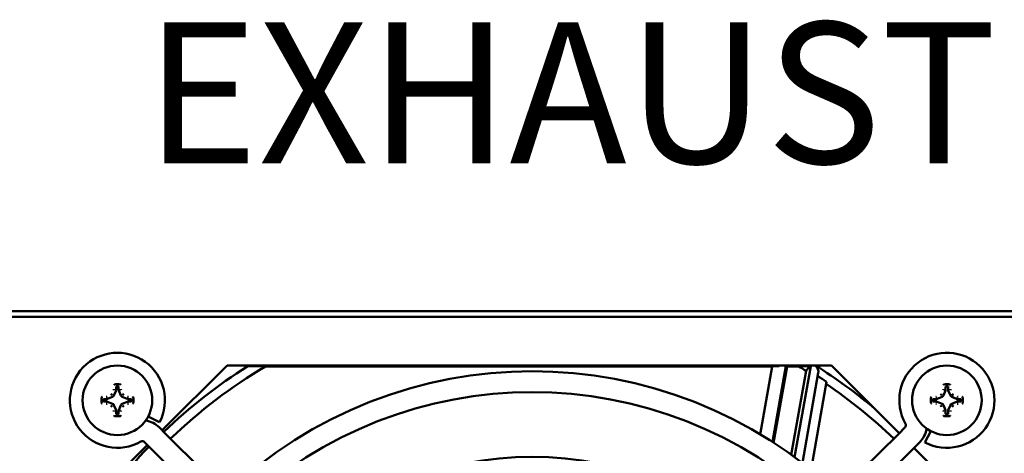
# Model space of a CAD drawing. Units: inches. Extents: x 0 to 17, y 0 to 11.
# Drawn here: x 12.1 to 13, y 5.2 to 5.6 of the extents above; entities that cross this region are included whole.
import ezdxf

# ---------------------------------------------------------------- set-up
doc = ezdxf.new("R2010")
doc.units = ezdxf.units.IN
doc.header["$LTSCALE"] = 0.75
doc.header["$MEASUREMENT"] = 0
doc.layers.add('Notes', color=7, linetype='Continuous', lineweight=25)
doc.layers.add('Visible', color=7, linetype='Continuous', lineweight=50)
doc.styles.get("Standard").update_dxf_attribs({"font": 'arial.ttf'})

msp = doc.modelspace()

# ---------------------------------------------------------------- linework, layer by layer
at = {"layer": 'Visible', "extrusion": (0, 1, 0)}
for p, q in [((11.43426, 5.31482), (16.10827, 5.31482)), ((11.65119, 5.3099), (15.89134, 5.3099)), ((12.2492, 5.21357), (12.30418, 5.26856)), ((12.30418, 5.26856), (12.81705, 5.26856)), ((12.77255, 5.26807), (12.32181, 5.26807)), ((12.33691, 5.26785), (12.76681, 5.26785)), ((12.76681, 5.26785), (12.75663, 5.21007)), ((12.76681, 5.26785), (12.76758, 5.26797)), ((12.77826, 5.26807), (12.76691, 5.20369)), ((12.76797, 5.203), (12.77941, 5.26785)), ((12.7994, 5.26807), (12.77826, 5.26807)), ((12.77941, 5.26785), (12.77826, 5.26807)), ((12.77941, 5.26785), (12.78925, 5.26785)), ((12.79548, 5.26408), (12.78291, 5.19279)), ((12.78576, 5.19072), (12.7994, 5.26807)), ((12.81705, 5.26856), (12.8745, 5.21111)), ((12.79236, 5.18577), (12.80585, 5.2623)), ((12.8128, 5.25479), (12.79997, 5.18204)), ((12.21002, 5.24733), (12.20826, 5.24309)), ((12.21017, 5.25053), (12.21017, 5.24811)), ((12.21224, 5.24811), (12.21224, 5.25053)), ((12.21415, 5.24309), (12.2124, 5.24733)), ((12.91376, 5.24733), (12.912, 5.24309)), ((12.91391, 5.25053), (12.91391, 5.24811)), ((12.91598, 5.24811), (12.91598, 5.25053)), ((12.91789, 5.24309), (12.91614, 5.24733)), ((12.20213, 5.24007), (12.19971, 5.24007)), ((12.19971, 5.238), (12.20213, 5.238)), ((12.20715, 5.24198), (12.20292, 5.24022)), ((12.20292, 5.23784), (12.20715, 5.23609)), ((12.2195, 5.24022), (12.21527, 5.24198)), ((12.21527, 5.23609), (12.2195, 5.23784)), ((12.22271, 5.24007), (12.22029, 5.24007)), ((12.22029, 5.238), (12.22271, 5.238)), ((12.90587, 5.24007), (12.90345, 5.24007)), ((12.90345, 5.238), (12.90587, 5.238)), ((12.91089, 5.24198), (12.90666, 5.24022)), ((12.90666, 5.23784), (12.91089, 5.23609)), ((12.92324, 5.24022), (12.91901, 5.24198)), ((12.91901, 5.23609), (12.92324, 5.23784)), ((12.92645, 5.24007), (12.92403, 5.24007)), ((12.92403, 5.238), (12.92645, 5.238)), ((12.20826, 5.23497), (12.21002, 5.23074)), ((12.21017, 5.22995), (12.21017, 5.22753)), ((12.21224, 5.22753), (12.21224, 5.22995)), ((12.2124, 5.23074), (12.21415, 5.23497)), ((12.912, 5.23497), (12.91376, 5.23074)), ((12.91391, 5.22995), (12.91391, 5.22753)), ((12.91598, 5.22753), (12.91598, 5.22995)), ((12.91614, 5.23074), (12.91789, 5.23497)), ((12.23736, 5.22532), (12.24695, 5.2203)), ((12.2524, 5.21037), (12.2467, 5.21607)), ((12.87945, 5.21607), (12.87376, 5.21037)), ((12.90124, 5.21288), (12.89621, 5.20329)), ((12.28352, 5.17925), (12.2524, 5.21037)), ((12.84264, 5.17925), (12.87376, 5.21037)), ((12.17676, 5.14114), (12.23667, 5.20104)), ((12.23418, 5.20354), (12.23987, 5.19784)), ((12.27099, 5.16672), (12.23987, 5.19784)), ((12.85516, 5.16672), (12.88629, 5.19784)), ((12.88629, 5.19784), (12.89198, 5.20354)), ((12.88703, 5.19858), (12.94448, 5.14114))]:
    msp.add_line(p, q, dxfattribs=at)
at = {"layer": 'Visible', "extrusion": (5.933e-13, 0, -1)}
for centre in [(-12.21121, 5.23903), (-12.91495, 5.23903)]:
    msp.add_circle(centre, 0.02953, dxfattribs=at)
for centre, radius, start, end in [((-12.56308, 4.88716), 0.37648, 46.34826, 133.65174), ((-12.21121, 5.23903), 0.04035, 240.3921, 207.66379), ((-12.91495, 5.23903), 0.04035, 330.3921, 297.66379), ((-12.56308, 4.88716), 0.44442, 123.04153, 124.18717), ((-12.91495, 5.23903), 0.01361, 349.13237, 10.86763), ((-12.21121, 5.23903), 0.01361, 259.13237, 280.86763), ((-12.23239, 5.20175), 0.02024, 97.93363, 135), ((-12.56308, 4.88716), 0.30376, 46.67107, 133.32893), ((-12.87767, 5.21785), 0.02024, 187.93363, 225)]:
    msp.add_arc(centre, radius, start, end, dxfattribs=at)
at = {"layer": 'Visible'}
for centre, radius, start, end in [((12.56308, 4.88716), 0.45089, 122.35016, 133.87427), ((12.56308, 4.88716), 0.4428, 120.71513, 133.85372), ((12.56308, 4.88716), 0.4428, 58.34244, 59.28487), ((12.56308, 4.88716), 0.45089, 49.84302, 57.7669), ((12.21121, 5.23903), 0.01361, 79.13237, 100.86763), ((12.21121, 5.23903), 0.01183, 86.38872, 93.61128), ((12.56308, 4.88716), 0.4428, 46.14628, 55.71883), ((12.91495, 5.23903), 0.01361, 79.13237, 100.86763), ((12.91495, 5.23903), 0.01183, 86.38872, 93.61128), ((12.21121, 5.23903), 0.01361, 169.13237, 190.86763), ((12.21121, 5.23903), 0.01183, 176.38872, 183.61128), ((12.21121, 5.23903), 0.01183, 356.38872, 3.61128), ((12.21121, 5.23903), 0.01361, 349.13237, 10.86763), ((12.56308, 4.88716), 0.35876, 46.41485, 133.58515), ((12.91495, 5.23903), 0.01183, 176.38872, 183.61128), ((12.91495, 5.23903), 0.01183, 356.38872, 3.61128), ((12.91495, 5.23903), 0.01361, 349.13237, 10.86763), ((12.21121, 5.23903), 0.01183, 266.38872, 273.61128), ((12.91495, 5.23903), 0.01361, 259.13237, 280.86763), ((12.91495, 5.23903), 0.01183, 266.38872, 273.61128), ((12.87767, 5.21785), 0.00252, 315, 29.6079), ((12.56308, 4.88716), 0.45089, 136.12573, 147.98375), ((12.23239, 5.20175), 0.00252, 45, 119.6079)]:
    msp.add_arc(centre, radius, start, end, dxfattribs=at)
for centre, major_axis, ratio, start_param, end_param in [((12.20616, 5.2485), (0.0015, 0.0015), 0.981288, 5.104274, 5.484509), ((12.20808, 5.24812), (-0.00148, 0.00148), 0.997029, 3.538305, 3.925524), ((12.21433, 5.24812), (0.00148, 0.00148), 0.997029, 2.357661, 2.74488), ((12.21626, 5.2485), (-0.0015, 0.0015), 0.981288, 0.798676, 1.178912), ((12.9099, 5.2485), (0.0015, 0.0015), 0.981288, 5.104274, 5.484509), ((12.91182, 5.24812), (-0.00148, 0.00148), 0.997029, 3.538305, 3.925524), ((12.91807, 5.24812), (0.00148, 0.00148), 0.997029, 2.357661, 2.74488), ((12.92, 5.2485), (-0.0015, 0.0015), 0.981288, 0.798676, 1.178912), ((12.20174, 5.24408), (0.0015, 0.0015), 0.981288, 3.940269, 4.320504), ((12.20212, 5.24216), (-0.00148, 0.00148), 0.997029, 2.357661, 2.74488), ((12.20212, 5.23591), (0.00148, 0.00148), 0.997029, 0.396713, 0.783932), ((12.20634, 5.2439), (-0.00148, 0.00148), 0.991284, 2.751979, 3.531206), ((12.21608, 5.2439), (0.00148, 0.00148), 0.991284, 2.751979, 3.531206), ((12.2203, 5.24216), (0.00148, 0.00148), 0.997029, 3.538305, 3.925524), ((12.2203, 5.23591), (-0.00148, 0.00148), 0.997029, -0.783932, -0.396713), ((12.22067, 5.24408), (-0.0015, 0.0015), 0.981288, 1.962681, 2.342917), ((12.90548, 5.24408), (0.0015, 0.0015), 0.981288, 3.940269, 4.320504), ((12.90586, 5.24216), (-0.00148, 0.00148), 0.997029, 2.357661, 2.74488), ((12.90586, 5.23591), (0.00148, 0.00148), 0.997029, 0.396713, 0.783932), ((12.91008, 5.2439), (-0.00148, 0.00148), 0.991284, 2.751979, 3.531206), ((12.91982, 5.2439), (0.00148, 0.00148), 0.991284, 2.751979, 3.531206), ((12.92404, 5.24216), (0.00148, 0.00148), 0.997029, 3.538305, 3.925524), ((12.92404, 5.23591), (-0.00148, 0.00148), 0.997029, -0.783932, -0.396713), ((12.92441, 5.24408), (-0.0015, 0.0015), 0.981288, 1.962681, 2.342917), ((12.20174, 5.23399), (-0.0015, 0.0015), 0.981288, -1.178912, -0.798676), ((12.20634, 5.23416), (0.00148, 0.00148), 0.991284, 5.893572, 6.672799), ((12.20616, 5.22957), (-0.0015, 0.0015), 0.981288, 3.940269, 4.320504), ((12.20808, 5.22994), (0.00148, 0.00148), 0.997029, 5.499254, 5.886473), ((12.21433, 5.22994), (-0.00148, 0.00148), 0.997029, 0.396713, 0.783932), ((12.21608, 5.23416), (-0.00148, 0.00148), 0.991284, -0.389614, 0.389614), ((12.21626, 5.22957), (0.0015, 0.0015), 0.981288, 1.962681, 2.342917), ((12.22067, 5.23399), (0.0015, 0.0015), 0.981288, 0.798676, 1.178912), ((12.90548, 5.23399), (-0.0015, 0.0015), 0.981288, -1.178912, -0.798676), ((12.91008, 5.23416), (0.00148, 0.00148), 0.991284, 5.893572, 6.672799), ((12.9099, 5.22957), (-0.0015, 0.0015), 0.981288, 3.940269, 4.320504), ((12.91182, 5.22994), (0.00148, 0.00148), 0.997029, 5.499254, 5.886473), ((12.91807, 5.22994), (-0.00148, 0.00148), 0.997029, 0.396713, 0.783932), ((12.91982, 5.23416), (-0.00148, 0.00148), 0.991284, -0.389614, 0.389614), ((12.92, 5.22957), (0.0015, 0.0015), 0.981288, 1.962681, 2.342917), ((12.92441, 5.23399), (0.0015, 0.0015), 0.981288, 0.798676, 1.178912)]:
    msp.add_ellipse(centre, major_axis=major_axis, ratio=ratio, start_param=start_param, end_param=end_param, dxfattribs=at)
msp.add_open_spline([(12.33691, 5.26785, 0), (12.33443, 5.26788, 0), (12.32944, 5.26795, 0), (12.32437, 5.26803, 0), (12.32181, 5.26807, 0)], degree=3, dxfattribs=at)
msp.add_rational_spline([(12.78925, 5.26785, 0), (12.7938, 5.26791, 0), (12.7984, 5.26798, 0)], [1.00062312445, 1.00070202312, 1.00067007033], degree=2, dxfattribs=at)
for points, knots in [([(12.7984, 5.26798, 0), (12.79835, 5.26789, 0), (12.7983, 5.26781, 0), (12.79747, 5.26646, 0), (12.79654, 5.26523, 0), (12.79548, 5.26407, 0)], [-1.52738475, -1.52738475, -1.52738475, -1.52738475, -1.5226419, -1.5226419, -1.45121982, -1.45121982, -1.45121982, -1.45121982]), ([(12.80585, 5.2623, 0), (12.80588, 5.26244, 0), (12.8059, 5.26259, 0), (12.80595, 5.26334, 0), (12.80587, 5.264, 0), (12.80553, 5.26523, 0), (12.80526, 5.26591, 0), (12.80448, 5.26723, 0), (12.80399, 5.26788, 0), (12.80338, 5.26848, 0), (12.80334, 5.26852, 0), (12.80329, 5.26856, 0)], [-0.34504941, -0.34504941, -0.34504941, -0.34504941, -0.33894245, -0.33894245, -0.31364634, -0.31364634, -0.2887407, -0.2887407, -0.26383506, -0.26383506, -0.26197133, -0.26197133, -0.26197133, -0.26197133]), ([(12.20838, 5.2521, 0), (12.20838, 5.25214, 0), (12.20839, 5.25217, 0), (12.20842, 5.25224, 0), (12.20844, 5.25227, 0), (12.20848, 5.25232, 0), (12.20851, 5.25235, 0), (12.20857, 5.25238, 0), (12.20861, 5.25239, 0), (12.20864, 5.2524, 0)], [0, 0, 0, 0, 0.001067062, 0.001067062, 0.002201686, 0.002201686, 0.003333427, 0.003333427, 0.004394083, 0.004394083, 0.004394083, 0.004394083]), ([(12.21046, 5.25084, 0), (12.21042, 5.25084, 0), (12.21039, 5.25083, 0), (12.21032, 5.25079, 0), (12.21028, 5.25077, 0), (12.21023, 5.25071, 0), (12.21021, 5.25068, 0), (12.21018, 5.25061, 0), (12.21017, 5.25057, 0), (12.21017, 5.25053, 0)], [-0.004752717, -0.004752717, -0.004752717, -0.004752717, -0.003581823, -0.003581823, -0.002376424, -0.002376424, -0.001171122, -0.001171122, 0, 0, 0, 0]), ([(12.21224, 5.25053, 0), (12.21224, 5.25057, 0), (12.21224, 5.25061, 0), (12.21221, 5.25068, 0), (12.21219, 5.25071, 0), (12.21213, 5.25077, 0), (12.2121, 5.25079, 0), (12.21203, 5.25083, 0), (12.21199, 5.25084, 0), (12.21195, 5.25084, 0)], [-0.004752717, -0.004752717, -0.004752717, -0.004752717, -0.003581662, -0.003581662, -0.002376362, -0.002376362, -0.001170961, -0.001170961, 0, 0, 0, 0]), ([(12.21377, 5.2524, 0), (12.21381, 5.25239, 0), (12.21384, 5.25238, 0), (12.2139, 5.25235, 0), (12.21393, 5.25232, 0), (12.21398, 5.25227, 0), (12.214, 5.25224, 0), (12.21403, 5.25217, 0), (12.21403, 5.25214, 0), (12.21403, 5.2521, 0)], [0, 0, 0, 0, 0.001060384, 0.001060384, 0.002191835, 0.002191835, 0.003326167, 0.003326167, 0.004392955, 0.004392955, 0.004392955, 0.004392955]), ([(12.91212, 5.2521, 0), (12.91212, 5.25214, 0), (12.91213, 5.25217, 0), (12.91216, 5.25224, 0), (12.91218, 5.25227, 0), (12.91222, 5.25232, 0), (12.91225, 5.25235, 0), (12.91231, 5.25238, 0), (12.91235, 5.25239, 0), (12.91238, 5.2524, 0)], [0, 0, 0, 0, 0.001067062, 0.001067062, 0.002201686, 0.002201686, 0.003333427, 0.003333427, 0.004394083, 0.004394083, 0.004394083, 0.004394083]), ([(12.9142, 5.25084, 0), (12.91416, 5.25084, 0), (12.91413, 5.25083, 0), (12.91406, 5.25079, 0), (12.91402, 5.25077, 0), (12.91397, 5.25071, 0), (12.91395, 5.25068, 0), (12.91392, 5.25061, 0), (12.91391, 5.25057, 0), (12.91391, 5.25053, 0)], [-0.004752717, -0.004752717, -0.004752717, -0.004752717, -0.003581823, -0.003581823, -0.002376424, -0.002376424, -0.001171122, -0.001171122, 0, 0, 0, 0]), ([(12.91598, 5.25053, 0), (12.91598, 5.25057, 0), (12.91598, 5.25061, 0), (12.91595, 5.25068, 0), (12.91593, 5.25071, 0), (12.91587, 5.25077, 0), (12.91584, 5.25079, 0), (12.91577, 5.25083, 0), (12.91573, 5.25084, 0), (12.91569, 5.25084, 0)], [-0.004752717, -0.004752717, -0.004752717, -0.004752717, -0.003581662, -0.003581662, -0.002376362, -0.002376362, -0.001170961, -0.001170961, 0, 0, 0, 0]), ([(12.91751, 5.2524, 0), (12.91755, 5.25239, 0), (12.91758, 5.25238, 0), (12.91764, 5.25235, 0), (12.91767, 5.25232, 0), (12.91772, 5.25227, 0), (12.91774, 5.25224, 0), (12.91777, 5.25217, 0), (12.91777, 5.25214, 0), (12.91777, 5.2521, 0)], [0, 0, 0, 0, 0.001060384, 0.001060384, 0.002191835, 0.002191835, 0.003326167, 0.003326167, 0.004392955, 0.004392955, 0.004392955, 0.004392955]), ([(12.19784, 5.2416, 0), (12.19785, 5.24163, 0), (12.19786, 5.24167, 0), (12.19789, 5.24173, 0), (12.19792, 5.24176, 0), (12.19797, 5.2418, 0), (12.198, 5.24182, 0), (12.19807, 5.24185, 0), (12.1981, 5.24186, 0), (12.19814, 5.24186, 0)], [0, 0, 0, 0, 0.001060384, 0.001060384, 0.002191835, 0.002191835, 0.003326167, 0.003326167, 0.004392955, 0.004392955, 0.004392955, 0.004392955]), ([(12.19971, 5.24007, 0), (12.19967, 5.24007, 0), (12.19963, 5.24006, 0), (12.19956, 5.24003, 0), (12.19953, 5.24001, 0), (12.19947, 5.23996, 0), (12.19945, 5.23992, 0), (12.19941, 5.23985, 0), (12.1994, 5.23982, 0), (12.1994, 5.23978, 0)], [-0.004752717, -0.004752717, -0.004752717, -0.004752717, -0.003581662, -0.003581662, -0.002376362, -0.002376362, -0.001170961, -0.001170961, 0, 0, 0, 0]), ([(12.1994, 5.23829, 0), (12.1994, 5.23825, 0), (12.19941, 5.23821, 0), (12.19945, 5.23814, 0), (12.19947, 5.23811, 0), (12.19953, 5.23805, 0), (12.19956, 5.23803, 0), (12.19963, 5.238, 0), (12.19967, 5.238, 0), (12.19971, 5.238, 0)], [-0.004752717, -0.004752717, -0.004752717, -0.004752717, -0.003581823, -0.003581823, -0.002376424, -0.002376424, -0.001171122, -0.001171122, 0, 0, 0, 0]), ([(12.20566, 5.24347, 0), (12.20591, 5.24357, 0), (12.20613, 5.24373, 0), (12.2065, 5.24409, 0), (12.20666, 5.24433, 0), (12.20677, 5.24458, 0), (12.20677, 5.24458, 0), (12.20677, 5.24458, 0)], [0.0399005, 0.0399005, 0.0399005, 0.0399005, 0.04769793, 0.04769793, 0.05564444, 0.05564444, 0.05566916, 0.05566916, 0.05566916, 0.05566916]), ([(12.21564, 5.24458, 0), (12.21565, 5.24458, 0), (12.21565, 5.24458, 0), (12.21575, 5.24433, 0), (12.21592, 5.24409, 0), (12.21628, 5.24373, 0), (12.21651, 5.24357, 0), (12.21676, 5.24347, 0)], [0.00792179, 0.00792179, 0.00792179, 0.00792179, 0.00794651, 0.00794651, 0.01589302, 0.01589302, 0.02369045, 0.02369045, 0.02369045, 0.02369045]), ([(12.22301, 5.23978, 0), (12.22301, 5.23982, 0), (12.223, 5.23985, 0), (12.22297, 5.23992, 0), (12.22295, 5.23996, 0), (12.22289, 5.24001, 0), (12.22286, 5.24003, 0), (12.22278, 5.24006, 0), (12.22274, 5.24007, 0), (12.22271, 5.24007, 0)], [-0.004752717, -0.004752717, -0.004752717, -0.004752717, -0.003581823, -0.003581823, -0.002376424, -0.002376424, -0.001171122, -0.001171122, 0, 0, 0, 0]), ([(12.22271, 5.238, 0), (12.22274, 5.238, 0), (12.22278, 5.238, 0), (12.22286, 5.23803, 0), (12.22289, 5.23805, 0), (12.22295, 5.23811, 0), (12.22297, 5.23814, 0), (12.223, 5.23821, 0), (12.22301, 5.23825, 0), (12.22301, 5.23829, 0)], [-0.004752717, -0.004752717, -0.004752717, -0.004752717, -0.003581662, -0.003581662, -0.002376362, -0.002376362, -0.001170961, -0.001170961, 0, 0, 0, 0]), ([(12.22428, 5.24186, 0), (12.22431, 5.24186, 0), (12.22435, 5.24185, 0), (12.22441, 5.24182, 0), (12.22444, 5.2418, 0), (12.2245, 5.24176, 0), (12.22452, 5.24173, 0), (12.22456, 5.24167, 0), (12.22457, 5.24163, 0), (12.22458, 5.2416, 0)], [0, 0, 0, 0, 0.001067062, 0.001067062, 0.002201686, 0.002201686, 0.003333427, 0.003333427, 0.004394083, 0.004394083, 0.004394083, 0.004394083]), ([(12.90158, 5.2416, 0), (12.90159, 5.24163, 0), (12.9016, 5.24167, 0), (12.90163, 5.24173, 0), (12.90166, 5.24176, 0), (12.90171, 5.2418, 0), (12.90174, 5.24182, 0), (12.90181, 5.24185, 0), (12.90184, 5.24186, 0), (12.90188, 5.24186, 0)], [0, 0, 0, 0, 0.001060384, 0.001060384, 0.002191835, 0.002191835, 0.003326167, 0.003326167, 0.004392955, 0.004392955, 0.004392955, 0.004392955]), ([(12.90345, 5.24007, 0), (12.90341, 5.24007, 0), (12.90337, 5.24006, 0), (12.9033, 5.24003, 0), (12.90327, 5.24001, 0), (12.90321, 5.23996, 0), (12.90319, 5.23992, 0), (12.90315, 5.23985, 0), (12.90314, 5.23982, 0), (12.90314, 5.23978, 0)], [-0.004752717, -0.004752717, -0.004752717, -0.004752717, -0.003581662, -0.003581662, -0.002376362, -0.002376362, -0.001170961, -0.001170961, 0, 0, 0, 0]), ([(12.90314, 5.23829, 0), (12.90314, 5.23825, 0), (12.90315, 5.23821, 0), (12.90319, 5.23814, 0), (12.90321, 5.23811, 0), (12.90327, 5.23805, 0), (12.9033, 5.23803, 0), (12.90337, 5.238, 0), (12.90341, 5.238, 0), (12.90345, 5.238, 0)], [-0.004752717, -0.004752717, -0.004752717, -0.004752717, -0.003581823, -0.003581823, -0.002376424, -0.002376424, -0.001171122, -0.001171122, 0, 0, 0, 0]), ([(12.9094, 5.24347, 0), (12.9094, 5.24347, 0), (12.9094, 5.24347, 0), (12.90965, 5.24358, 0), (12.90989, 5.24374, 0), (12.91025, 5.24411, 0), (12.91041, 5.24433, 0), (12.91051, 5.24458, 0)], [0.07151278, 0.07151278, 0.07151278, 0.07151278, 0.07153752, 0.07153752, 0.07948405, 0.07948405, 0.08728144, 0.08728144, 0.08728144, 0.08728144]), ([(12.91939, 5.24458, 0), (12.91949, 5.24433, 0), (12.91965, 5.24411, 0), (12.92001, 5.24374, 0), (12.92024, 5.24358, 0), (12.9205, 5.24347, 0), (12.9205, 5.24347, 0), (12.9205, 5.24347, 0)], [0.0399005, 0.0399005, 0.0399005, 0.0399005, 0.04769793, 0.04769793, 0.05564444, 0.05564444, 0.05566916, 0.05566916, 0.05566916, 0.05566916]), ([(12.92675, 5.23978, 0), (12.92675, 5.23982, 0), (12.92674, 5.23985, 0), (12.92671, 5.23992, 0), (12.92669, 5.23996, 0), (12.92663, 5.24001, 0), (12.9266, 5.24003, 0), (12.92652, 5.24006, 0), (12.92648, 5.24007, 0), (12.92645, 5.24007, 0)], [-0.004752717, -0.004752717, -0.004752717, -0.004752717, -0.003581823, -0.003581823, -0.002376424, -0.002376424, -0.001171122, -0.001171122, 0, 0, 0, 0]), ([(12.92645, 5.238, 0), (12.92648, 5.238, 0), (12.92652, 5.238, 0), (12.9266, 5.23803, 0), (12.92663, 5.23805, 0), (12.92669, 5.23811, 0), (12.92671, 5.23814, 0), (12.92674, 5.23821, 0), (12.92675, 5.23825, 0), (12.92675, 5.23829, 0)], [-0.004752717, -0.004752717, -0.004752717, -0.004752717, -0.003581662, -0.003581662, -0.002376362, -0.002376362, -0.001170961, -0.001170961, 0, 0, 0, 0]), ([(12.92802, 5.24186, 0), (12.92805, 5.24186, 0), (12.92809, 5.24185, 0), (12.92815, 5.24182, 0), (12.92818, 5.2418, 0), (12.92824, 5.24176, 0), (12.92826, 5.24173, 0), (12.9283, 5.24167, 0), (12.92831, 5.24163, 0), (12.92832, 5.2416, 0)], [0, 0, 0, 0, 0.001067062, 0.001067062, 0.002201686, 0.002201686, 0.003333427, 0.003333427, 0.004394083, 0.004394083, 0.004394083, 0.004394083]), ([(12.19814, 5.23621, 0), (12.1981, 5.23621, 0), (12.19807, 5.23621, 0), (12.198, 5.23624, 0), (12.19797, 5.23626, 0), (12.19792, 5.23631, 0), (12.19789, 5.23634, 0), (12.19786, 5.2364, 0), (12.19785, 5.23643, 0), (12.19784, 5.23647, 0)], [0, 0, 0, 0, 0.001067062, 0.001067062, 0.002201686, 0.002201686, 0.003333427, 0.003333427, 0.004394083, 0.004394083, 0.004394083, 0.004394083]), ([(12.20677, 5.23348, 0), (12.20677, 5.23348, 0), (12.20677, 5.23348, 0), (12.20666, 5.23374, 0), (12.2065, 5.23397, 0), (12.20613, 5.23433, 0), (12.20591, 5.23449, 0), (12.20566, 5.2346, 0)], [0.07151278, 0.07151278, 0.07151278, 0.07151278, 0.07153752, 0.07153752, 0.07948405, 0.07948405, 0.08728144, 0.08728144, 0.08728144, 0.08728144]), ([(12.21676, 5.2346, 0), (12.21651, 5.23449, 0), (12.21628, 5.23433, 0), (12.21592, 5.23397, 0), (12.21575, 5.23374, 0), (12.21565, 5.23348, 0), (12.21565, 5.23348, 0), (12.21564, 5.23348, 0)], [0.10349149, 0.10349149, 0.10349149, 0.10349149, 0.11128892, 0.11128892, 0.11923543, 0.11923543, 0.11926015, 0.11926015, 0.11926015, 0.11926015]), ([(12.22458, 5.23647, 0), (12.22457, 5.23643, 0), (12.22456, 5.2364, 0), (12.22452, 5.23634, 0), (12.2245, 5.23631, 0), (12.22444, 5.23626, 0), (12.22441, 5.23624, 0), (12.22435, 5.23621, 0), (12.22431, 5.23621, 0), (12.22428, 5.23621, 0)], [0, 0, 0, 0, 0.001060384, 0.001060384, 0.002191835, 0.002191835, 0.003326167, 0.003326167, 0.004392955, 0.004392955, 0.004392955, 0.004392955]), ([(12.90188, 5.23621, 0), (12.90184, 5.23621, 0), (12.90181, 5.23621, 0), (12.90174, 5.23624, 0), (12.90171, 5.23626, 0), (12.90166, 5.23631, 0), (12.90163, 5.23634, 0), (12.9016, 5.2364, 0), (12.90159, 5.23643, 0), (12.90158, 5.23647, 0)], [0, 0, 0, 0, 0.001067062, 0.001067062, 0.002201686, 0.002201686, 0.003333427, 0.003333427, 0.004394083, 0.004394083, 0.004394083, 0.004394083]), ([(12.91051, 5.23348, 0), (12.91041, 5.23373, 0), (12.91025, 5.23396, 0), (12.90989, 5.23432, 0), (12.90965, 5.23449, 0), (12.9094, 5.23459, 0), (12.9094, 5.23459, 0), (12.9094, 5.2346, 0)], [0.10349149, 0.10349149, 0.10349149, 0.10349149, 0.11128892, 0.11128892, 0.11923543, 0.11923543, 0.11926015, 0.11926015, 0.11926015, 0.11926015]), ([(12.9205, 5.2346, 0), (12.9205, 5.23459, 0), (12.9205, 5.23459, 0), (12.92024, 5.23449, 0), (12.92001, 5.23432, 0), (12.91965, 5.23396, 0), (12.91949, 5.23373, 0), (12.91939, 5.23348, 0)], [0.00792179, 0.00792179, 0.00792179, 0.00792179, 0.00794651, 0.00794651, 0.01589302, 0.01589302, 0.02369045, 0.02369045, 0.02369045, 0.02369045]), ([(12.92832, 5.23647, 0), (12.92831, 5.23643, 0), (12.9283, 5.2364, 0), (12.92826, 5.23634, 0), (12.92824, 5.23631, 0), (12.92818, 5.23626, 0), (12.92815, 5.23624, 0), (12.92809, 5.23621, 0), (12.92805, 5.23621, 0), (12.92802, 5.23621, 0)], [0, 0, 0, 0, 0.001060384, 0.001060384, 0.002191835, 0.002191835, 0.003326167, 0.003326167, 0.004392955, 0.004392955, 0.004392955, 0.004392955]), ([(12.20864, 5.22566, 0), (12.20861, 5.22567, 0), (12.20857, 5.22568, 0), (12.20851, 5.22572, 0), (12.20848, 5.22574, 0), (12.20844, 5.2258, 0), (12.20842, 5.22583, 0), (12.20839, 5.22589, 0), (12.20838, 5.22593, 0), (12.20838, 5.22596, 0)], [0, 0, 0, 0, 0.001060384, 0.001060384, 0.002191835, 0.002191835, 0.003326167, 0.003326167, 0.004392955, 0.004392955, 0.004392955, 0.004392955]), ([(12.21017, 5.22753, 0), (12.21017, 5.2275, 0), (12.21018, 5.22746, 0), (12.21021, 5.22739, 0), (12.21023, 5.22735, 0), (12.21028, 5.22729, 0), (12.21032, 5.22727, 0), (12.21039, 5.22724, 0), (12.21042, 5.22723, 0), (12.21046, 5.22723, 0)], [-0.004752717, -0.004752717, -0.004752717, -0.004752717, -0.003581662, -0.003581662, -0.002376362, -0.002376362, -0.001170961, -0.001170961, 0, 0, 0, 0]), ([(12.21195, 5.22723, 0), (12.21199, 5.22723, 0), (12.21203, 5.22724, 0), (12.2121, 5.22727, 0), (12.21213, 5.22729, 0), (12.21219, 5.22735, 0), (12.21221, 5.22739, 0), (12.21224, 5.22746, 0), (12.21224, 5.2275, 0), (12.21224, 5.22753, 0)], [-0.004752717, -0.004752717, -0.004752717, -0.004752717, -0.003581823, -0.003581823, -0.002376424, -0.002376424, -0.001171122, -0.001171122, 0, 0, 0, 0]), ([(12.21403, 5.22596, 0), (12.21403, 5.22593, 0), (12.21403, 5.22589, 0), (12.214, 5.22583, 0), (12.21398, 5.2258, 0), (12.21393, 5.22574, 0), (12.2139, 5.22572, 0), (12.21384, 5.22568, 0), (12.21381, 5.22567, 0), (12.21377, 5.22566, 0)], [0, 0, 0, 0, 0.001067062, 0.001067062, 0.002201686, 0.002201686, 0.003333427, 0.003333427, 0.004394083, 0.004394083, 0.004394083, 0.004394083]), ([(12.91238, 5.22566, 0), (12.91235, 5.22567, 0), (12.91231, 5.22568, 0), (12.91225, 5.22572, 0), (12.91222, 5.22574, 0), (12.91218, 5.2258, 0), (12.91216, 5.22583, 0), (12.91213, 5.22589, 0), (12.91212, 5.22593, 0), (12.91212, 5.22596, 0)], [0, 0, 0, 0, 0.001060384, 0.001060384, 0.002191835, 0.002191835, 0.003326167, 0.003326167, 0.004392955, 0.004392955, 0.004392955, 0.004392955]), ([(12.91391, 5.22753, 0), (12.91391, 5.2275, 0), (12.91392, 5.22746, 0), (12.91395, 5.22739, 0), (12.91397, 5.22735, 0), (12.91402, 5.22729, 0), (12.91406, 5.22727, 0), (12.91413, 5.22724, 0), (12.91416, 5.22723, 0), (12.9142, 5.22723, 0)], [-0.004752717, -0.004752717, -0.004752717, -0.004752717, -0.003581662, -0.003581662, -0.002376362, -0.002376362, -0.001170961, -0.001170961, 0, 0, 0, 0]), ([(12.91569, 5.22723, 0), (12.91573, 5.22723, 0), (12.91577, 5.22724, 0), (12.91584, 5.22727, 0), (12.91587, 5.22729, 0), (12.91593, 5.22735, 0), (12.91595, 5.22739, 0), (12.91598, 5.22746, 0), (12.91598, 5.2275, 0), (12.91598, 5.22753, 0)], [-0.004752717, -0.004752717, -0.004752717, -0.004752717, -0.003581823, -0.003581823, -0.002376424, -0.002376424, -0.001171122, -0.001171122, 0, 0, 0, 0]), ([(12.91777, 5.22596, 0), (12.91777, 5.22593, 0), (12.91777, 5.22589, 0), (12.91774, 5.22583, 0), (12.91772, 5.2258, 0), (12.91767, 5.22574, 0), (12.91764, 5.22572, 0), (12.91758, 5.22568, 0), (12.91755, 5.22567, 0), (12.91751, 5.22566, 0)], [0, 0, 0, 0, 0.001067062, 0.001067062, 0.002201686, 0.002201686, 0.003333427, 0.003333427, 0.004394083, 0.004394083, 0.004394083, 0.004394083])]:
    msp.add_open_spline(points, degree=3, knots=knots, dxfattribs=at)

# ---------------------------------------------------------------- texts
at = {"layer": 'Notes', "insert": (12.23442, 5.56025), "char_height": 0.12, "attachment_point": 1}
msp.add_mtext_dynamic_manual_height_columns('{\\fArial|b1|i0|c0|p34;EXHAUST OUTLET}', width=1.581617, gutter_width=0.6, heights=[0], dxfattribs=at)

doc.saveas('drawing.dxf')
